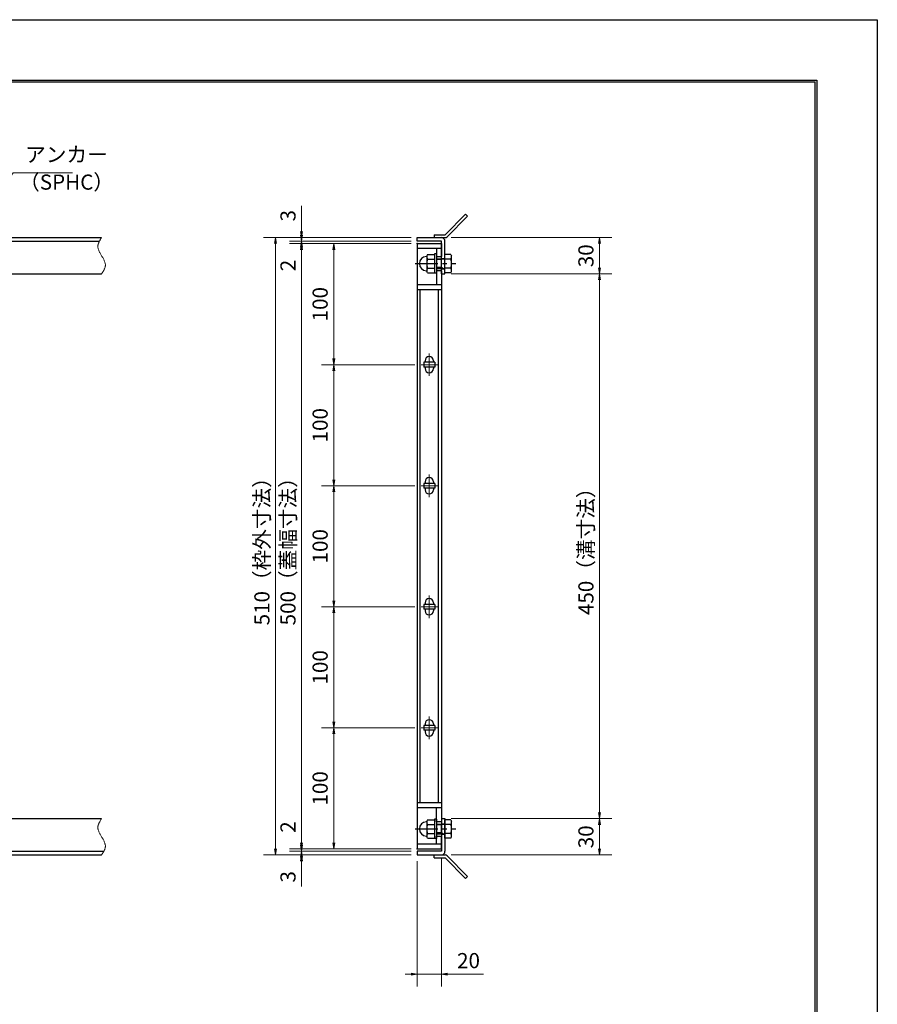
# Model space of a CAD drawing. Extents: x 0 to 2100, y 0 to 1485.
# Drawn here: x 1392 to 2100, y 672 to 1485 of the extents above; entities that cross this region are included whole.
import ezdxf

# ---------------------------------------------------------------- set-up
doc = ezdxf.new("R2010")
doc.units = 0
doc.header["$LTSCALE"] = 15
doc.header["$MEASUREMENT"] = 0
doc.linetypes.add('CENTER', pattern=[2, 1.25, -0.25, 0.25, -0.25])
doc.linetypes.add('PHANTOM', pattern=[2.5, 1.25, -0.25, 0.25, -0.25, 0.25, -0.25])
doc.layers.get('0').update_dxf_attribs({"color": 5, "linetype": 'CONTINUOUS'})
doc.layers.get('DEFPOINTS').update_dxf_attribs({"color": 250, "linetype": 'CONTINUOUS'})
doc.layers.add('7-図\u3000枠', color=160, linetype='CONTINUOUS')
for name, color, linetype, lineweight in [('アンカー', 7, 'CONTINUOUS', 25), ('中心線', 6, 'CENTER', 18), ('寸法注釈', 30, 'CONTINUOUS', 18), ('想像線', 252, 'PHANTOM', 15), ('枠', 7, 'CONTINUOUS', 25), ('締付部品', 7, 'CONTINUOUS', 25), ('蓋', 5, 'CONTINUOUS', 25)]:
    doc.layers.add(name, color=color, linetype=linetype, lineweight=lineweight)
doc.styles.add('BIGFONT', font='romans.shx', dxfattribs={"width": 0.7336, "bigfont": 'extfont.shx'})
doc.styles.get("Standard").update_dxf_attribs({"font": 'ROMANS.SHX', "width": 0.8, "height": 12.5, "bigfont": 'EXTFONT.SHX'})
doc.dimstyles.get("Standard").update_dxf_attribs({"dimscale": 5, "dimtxt": 12.5, "dimasz": 2, "dimexe": 0.5, "dimexo": 0.5, "dimgap": 0.5, "dimtad": 3, "dimdec": 4, "dimdsep": 46, "dimtxsty": 'Standard', "dimblk1": 'OPEN', "dimblk2": 'OPEN', "dimsah": 1, "dimcen": 0, "dimclrd": 30, "dimclre": 30, "dimclrt": 256, "dimadec": 4, "dimazin": 2, "dimtfac": 1, "dimtdec": 4, "dimtmove": 0, "dimatfit": 3, "dimldrblk": 'OPEN', "dimfxl": 0, "dimtolj": 1, "dimlwd": -1, "dimlwe": -1, "dimarcsym": 0})

# ---------------------------------------------------------------- blocks, each defined once
blk = doc.blocks.new('_OPEN')
at = {"color": 0, "linetype": 'ByBlock'}
for p, q in [((-1, 0.17), (0, 0)), ((0, 0), (-1, -0.17)), ((0, 0), (-1, 0))]:
    blk.add_line(p, q, dxfattribs=at)
blk = doc.blocks.new('*D113')
at = {"layer": 'DEFPOINTS', "color": 0}
for p in [(1740.06, 797.98), (1720.06, 794.98), (1740.06, 696.45)]:
    blk.add_point(p, dxfattribs=at)
at = {"layer": '寸法注釈', "color": 30}
for p, q in [((1720.06, 789.98), (1720.06, 686.45)), ((1740.06, 792.98), (1740.06, 686.45)), ((1715.06, 696.45), (1710.06, 696.45)), ((1720.06, 696.45), (1740.06, 696.45)), ((1745.06, 696.45), (1774.91, 696.45))]:
    blk.add_line(p, q, dxfattribs=at)
at = {"layer": '寸法注釈', "color": 30, "xscale": 5, "yscale": 5, "zscale": 5}
blk.add_blockref('_OPEN', (1720.06, 696.45), dxfattribs=at)
at = {"layer": '寸法注釈', "color": 30, "xscale": 5, "yscale": 5, "zscale": 5, "rotation": 180}
blk.add_blockref('_OPEN', (1740.06, 696.45), dxfattribs=at)
at = {"layer": '寸法注釈', "color": 7, "insert": (1762.49, 707.7), "char_height": 12.5, "attachment_point": 5, "style": 'BIGFONT'}
blk.add_mtext('\\A1;20', dxfattribs=at)
blk = doc.blocks.new('_Dot')
at = {"color": 0, "linetype": 'ByBlock', "lineweight": -2}
blk.add_line((-0.5, 0), (-1, 0), dxfattribs=at)
at = {"color": 0, "linetype": 'ByBlock', "const_width": 0.5}
blk.add_lwpolyline([(-0.25, 0, 1), (0.25, 0, 1)], format="xyb", close=True, dxfattribs=at)
blk = doc.blocks.new('*D114')
at = {"layer": 'DEFPOINTS', "color": 0}
for p in [(1720.06, 1299.98), (1651.21, 1199.98), (1723.25, 1199.98)]:
    blk.add_point(p, dxfattribs=at)
at = {"layer": '寸法注釈', "color": 30}
for p, q in [((1715.06, 1299.98), (1641.21, 1299.98)), ((1651.21, 1294.98), (1651.21, 1204.98)), ((1718.25, 1199.98), (1641.21, 1199.98))]:
    blk.add_line(p, q, dxfattribs=at)
at = {"layer": '寸法注釈', "color": 30, "xscale": 5, "yscale": 5, "zscale": 5}
for p, rotation in [((1651.21, 1299.98), 90), ((1651.21, 1199.98), 270)]:
    blk.add_blockref('_OPEN', p, dxfattribs=dict(at, rotation=rotation))
at = {"layer": '寸法注釈', "color": 7, "insert": (1639.96, 1249.98), "char_height": 12.5, "attachment_point": 5, "rotation": 90, "style": 'BIGFONT'}
blk.add_mtext('\\A1;100', dxfattribs=at)
blk = doc.blocks.new('*D115')
at = {"layer": 'DEFPOINTS', "color": 0}
for p in [(1720.06, 1299.98), (1624.68, 799.98), (1720.06, 799.98)]:
    blk.add_point(p, dxfattribs=at)
at = {"layer": '寸法注釈', "color": 30}
for p, q in [((1715.06, 1299.98), (1614.68, 1299.98)), ((1624.68, 1294.98), (1624.68, 804.98)), ((1715.06, 799.98), (1614.68, 799.98))]:
    blk.add_line(p, q, dxfattribs=at)
at = {"layer": '寸法注釈', "color": 30, "xscale": 5, "yscale": 5, "zscale": 5}
for p, rotation in [((1624.68, 1299.98), 90), ((1624.68, 799.98), 270)]:
    blk.add_blockref('_OPEN', p, dxfattribs=dict(at, rotation=rotation))
at = {"layer": '寸法注釈', "color": 7, "insert": (1613.43, 1049.98), "char_height": 12.5, "attachment_point": 5, "rotation": 90, "style": 'BIGFONT'}
blk.add_mtext('\\A1;500（蓋幅寸法）', dxfattribs=at)
blk = doc.blocks.new('*D116')
at = {"layer": 'DEFPOINTS', "color": 0}
for p in [(1743.11, 1274.98), (1743.06, 824.98), (1870.68, 824.98)]:
    blk.add_point(p, dxfattribs=at)
at = {"layer": '寸法注釈', "color": 30}
for p, q in [((1748.11, 1274.98), (1880.68, 1274.98)), ((1870.68, 1269.98), (1870.68, 829.98)), ((1748.06, 824.98), (1880.68, 824.98))]:
    blk.add_line(p, q, dxfattribs=at)
at = {"layer": '寸法注釈', "color": 30, "xscale": 5, "yscale": 5, "zscale": 5}
for p, rotation in [((1870.68, 1274.98), 90), ((1870.68, 824.98), 270)]:
    blk.add_blockref('_OPEN', p, dxfattribs=dict(at, rotation=rotation))
at = {"layer": '寸法注釈', "color": 7, "insert": (1859.43, 1049.98), "char_height": 12.5, "attachment_point": 5, "rotation": 90, "style": 'BIGFONT'}
blk.add_mtext('\\A1;450（溝寸法）', dxfattribs=at)
blk = doc.blocks.new('*D117')
at = {"layer": 'DEFPOINTS', "color": 0}
for p in [(1720.06, 1304.98), (1603.15, 794.98), (1720.06, 794.98)]:
    blk.add_point(p, dxfattribs=at)
at = {"layer": '寸法注釈', "color": 30}
for p, q in [((1715.06, 1304.98), (1593.15, 1304.98)), ((1603.15, 1299.98), (1603.15, 799.98)), ((1715.06, 794.98), (1593.15, 794.98))]:
    blk.add_line(p, q, dxfattribs=at)
at = {"layer": '寸法注釈', "color": 30, "xscale": 5, "yscale": 5, "zscale": 5}
for p, rotation in [((1603.15, 1304.98), 90), ((1603.15, 794.98), 270)]:
    blk.add_blockref('_OPEN', p, dxfattribs=dict(at, rotation=rotation))
at = {"layer": '寸法注釈', "color": 7, "insert": (1591.9, 1049.98), "char_height": 12.5, "attachment_point": 5, "rotation": 90, "style": 'BIGFONT'}
blk.add_mtext('\\A1;510（枠外寸法）', dxfattribs=at)
blk = doc.blocks.new('*D118')
at = {"layer": 'DEFPOINTS', "color": 0}
for p in [(1743.06, 824.98), (1743.11, 794.98), (1870.68, 794.98)]:
    blk.add_point(p, dxfattribs=at)
at = {"layer": '寸法注釈', "color": 30}
for p, q in [((1748.06, 824.98), (1880.68, 824.98)), ((1870.68, 819.98), (1870.68, 799.98)), ((1748.11, 794.98), (1880.68, 794.98))]:
    blk.add_line(p, q, dxfattribs=at)
at = {"layer": '寸法注釈', "color": 30, "xscale": 5, "yscale": 5, "zscale": 5}
for p, rotation in [((1870.68, 824.98), 90), ((1870.68, 794.98), 270)]:
    blk.add_blockref('_OPEN', p, dxfattribs=dict(at, rotation=rotation))
at = {"layer": '寸法注釈', "color": 7, "insert": (1859.43, 809.98), "char_height": 12.5, "attachment_point": 5, "rotation": 90, "style": 'BIGFONT'}
blk.add_mtext('\\A1;30', dxfattribs=at)
blk = doc.blocks.new('*D119')
at = {"layer": 'DEFPOINTS', "color": 0}
for p in [(1723.25, 999.98), (1651.21, 899.98), (1723.25, 899.98)]:
    blk.add_point(p, dxfattribs=at)
at = {"layer": '寸法注釈', "color": 30}
for p, q in [((1718.25, 999.98), (1641.21, 999.98)), ((1651.21, 994.98), (1651.21, 904.98)), ((1718.25, 899.98), (1641.21, 899.98))]:
    blk.add_line(p, q, dxfattribs=at)
at = {"layer": '寸法注釈', "color": 30, "xscale": 5, "yscale": 5, "zscale": 5}
for p, rotation in [((1651.21, 999.98), 90), ((1651.21, 899.98), 270)]:
    blk.add_blockref('_OPEN', p, dxfattribs=dict(at, rotation=rotation))
at = {"layer": '寸法注釈', "color": 7, "insert": (1639.96, 949.98), "char_height": 12.5, "attachment_point": 5, "rotation": 90, "style": 'BIGFONT'}
blk.add_mtext('\\A1;100', dxfattribs=at)
blk = doc.blocks.new('*D120')
at = {"layer": 'DEFPOINTS', "color": 0}
for p in [(1723.25, 899.98), (1651.21, 799.98), (1720.06, 799.98)]:
    blk.add_point(p, dxfattribs=at)
at = {"layer": '寸法注釈', "color": 30}
for p, q in [((1718.25, 899.98), (1641.21, 899.98)), ((1651.21, 894.98), (1651.21, 804.98)), ((1715.06, 799.98), (1641.21, 799.98))]:
    blk.add_line(p, q, dxfattribs=at)
at = {"layer": '寸法注釈', "color": 30, "xscale": 5, "yscale": 5, "zscale": 5}
for p, rotation in [((1651.21, 899.98), 90), ((1651.21, 799.98), 270)]:
    blk.add_blockref('_OPEN', p, dxfattribs=dict(at, rotation=rotation))
at = {"layer": '寸法注釈', "color": 7, "insert": (1639.96, 849.98), "char_height": 12.5, "attachment_point": 5, "rotation": 90, "style": 'BIGFONT'}
blk.add_mtext('\\A1;100', dxfattribs=at)
blk = doc.blocks.new('*D121')
at = {"layer": 'DEFPOINTS', "color": 0}
for p in [(1720.06, 797.98), (1624.68, 794.98), (1720.06, 794.98)]:
    blk.add_point(p, dxfattribs=at)
at = {"layer": '寸法注釈', "color": 30}
for p, q in [((1624.68, 802.98), (1624.68, 807.98)), ((1715.06, 797.98), (1614.68, 797.98)), ((1624.68, 797.98), (1624.68, 794.98)), ((1715.06, 794.98), (1614.68, 794.98)), ((1624.68, 789.98), (1624.68, 768.86))]:
    blk.add_line(p, q, dxfattribs=at)
at = {"layer": '寸法注釈', "color": 30, "xscale": 5, "yscale": 5, "zscale": 5}
for p, rotation in [((1624.68, 797.98), 270), ((1624.68, 794.98), 90)]:
    blk.add_blockref('_OPEN', p, dxfattribs=dict(at, rotation=rotation))
at = {"layer": '寸法注釈', "color": 7, "insert": (1613.43, 776.92), "char_height": 12.5, "attachment_point": 5, "rotation": 90, "style": 'BIGFONT'}
blk.add_mtext('\\A1;3', dxfattribs=at)
blk = doc.blocks.new('*D122')
at = {"layer": 'DEFPOINTS', "color": 0}
for p in [(1624.68, 799.98), (1720.06, 799.98), (1720.06, 797.98)]:
    blk.add_point(p, dxfattribs=at)
at = {"layer": '寸法注釈', "color": 30}
for p, q in [((1624.68, 804.98), (1624.68, 826.09)), ((1715.06, 799.98), (1614.68, 799.98)), ((1715.06, 797.98), (1614.68, 797.98)), ((1624.68, 797.98), (1624.68, 799.98)), ((1624.68, 792.98), (1624.68, 787.98))]:
    blk.add_line(p, q, dxfattribs=at)
at = {"layer": '寸法注釈', "color": 30, "xscale": 5, "yscale": 5, "zscale": 5}
for p, rotation in [((1624.68, 799.98), 270), ((1624.68, 797.98), 90)]:
    blk.add_blockref('_OPEN', p, dxfattribs=dict(at, rotation=rotation))
at = {"layer": '寸法注釈', "color": 7, "insert": (1613.43, 818.03), "char_height": 12.5, "attachment_point": 5, "rotation": 90, "style": 'BIGFONT'}
blk.add_mtext('\\A1;2', dxfattribs=at)
blk = doc.blocks.new('A$C4F066A7F')
at = {"layer": 'アンカー'}
for p, q in [((0, 19.3), (9.05, 19.3)), ((0, 17), (0, 19.3)), ((0, 17), (9.05, 17)), ((26.05, 0), (9.05, 17)), ((27.68, 1.63), (10.67, 18.63)), ((27.68, 1.63), (26.05, 0))]:
    blk.add_line(p, q, dxfattribs=at)
blk.add_arc((9.05, 17), 2.3, 45, 90, dxfattribs=at)
blk = doc.blocks.new('A$C137235B9')
at = {"layer": '枠'}
for p, q in [((21.69, 12.25), (24.69, 12.25)), ((21.69, 3.75), (24.69, 3.75))]:
    blk.add_line(p, q, dxfattribs=at)
at = {"layer": '締付部品'}
for p, q in [((10.17, 15.51), (9.59, 14.5)), ((9.59, 14.5), (9.59, 1.5)), ((10.17, 15.51), (16.09, 15.51)), ((10.17, 11.75), (16.09, 11.75)), ((16.09, 16), (16.09, 0)), ((17.69, 16), (16.09, 16)), ((17.69, 16), (17.69, 0)), ((17.69, 12), (24.69, 12)), ((21.69, 11.32), (17.69, 11.32)), ((22.87, 12), (21.69, 11.32)), ((21.69, 4), (21.69, 12)), ((24.69, 0.49), (24.69, 15.51)), ((29.61, 15.51), (24.69, 15.51)), ((29.61, 11.75), (24.69, 11.75)), ((29.61, 15.51), (30.19, 14.5)), ((30.19, 1.5), (30.19, 14.5)), ((10.17, 0.49), (9.59, 1.5)), ((10.17, 4.25), (16.09, 4.25)), ((10.17, 0.49), (16.09, 0.49)), ((17.69, 0), (16.09, 0)), ((21.69, 4.68), (17.69, 4.68)), ((17.69, 4), (24.69, 4)), ((22.87, 4), (21.69, 4.68)), ((29.61, 4.25), (24.69, 4.25)), ((29.61, 0.49), (24.69, 0.49)), ((29.61, 0.49), (30.19, 1.5))]:
    blk.add_line(p, q, dxfattribs=at)
at = {"layer": '締付部品', "color": 6, "linetype": 'CENTER'}
blk.add_line((0, 8), (33.59, 8), dxfattribs=at)
at = {"layer": '締付部品'}
for centre, radius, start, end in [((9.59, 8), 6, 92.7294, 267.2706), ((9.29, 14.29), 0.3, 272.7294, 0), ((12.92, 13.63), 3.32, 180, 214.38425), ((22.01, 8), 12.42, 162.41205, 197.58795), ((26.87, 13.63), 3.32, 325.61575, 0), ((17.77, 8), 12.42, 342.41205, 17.58795), ((9.29, 1.71), 0.3, 0, 87.2706), ((12.92, 2.37), 3.32, 145.61575, 180), ((26.87, 2.37), 3.32, 0, 34.38425)]:
    blk.add_arc(centre, radius, start, end, dxfattribs=at)
blk = doc.blocks.new('*D108')
at = {"layer": 'DEFPOINTS', "color": 0}
for p in [(1723.25, 1099.98), (1651.21, 999.98), (1723.25, 999.98)]:
    blk.add_point(p, dxfattribs=at)
at = {"layer": '寸法注釈', "color": 30}
for p, q in [((1718.25, 1099.98), (1641.21, 1099.98)), ((1651.21, 1094.98), (1651.21, 1004.98)), ((1718.25, 999.98), (1641.21, 999.98))]:
    blk.add_line(p, q, dxfattribs=at)
at = {"layer": '寸法注釈', "color": 30, "xscale": 5, "yscale": 5, "zscale": 5}
for p, rotation in [((1651.21, 1099.98), 90), ((1651.21, 999.98), 270)]:
    blk.add_blockref('_OPEN', p, dxfattribs=dict(at, rotation=rotation))
at = {"layer": '寸法注釈', "color": 7, "insert": (1639.96, 1049.98), "char_height": 12.5, "attachment_point": 5, "rotation": 90, "style": 'BIGFONT'}
blk.add_mtext('\\A1;100', dxfattribs=at)
blk = doc.blocks.new('*D109')
at = {"layer": 'DEFPOINTS', "color": 0}
for p in [(1723.25, 1199.98), (1651.21, 1099.98), (1723.25, 1099.98)]:
    blk.add_point(p, dxfattribs=at)
at = {"layer": '寸法注釈', "color": 30}
for p, q in [((1718.25, 1199.98), (1641.21, 1199.98)), ((1651.21, 1194.98), (1651.21, 1104.98)), ((1718.25, 1099.98), (1641.21, 1099.98))]:
    blk.add_line(p, q, dxfattribs=at)
at = {"layer": '寸法注釈', "color": 30, "xscale": 5, "yscale": 5, "zscale": 5}
for p, rotation in [((1651.21, 1199.98), 90), ((1651.21, 1099.98), 270)]:
    blk.add_blockref('_OPEN', p, dxfattribs=dict(at, rotation=rotation))
at = {"layer": '寸法注釈', "color": 7, "insert": (1639.96, 1149.98), "char_height": 12.5, "attachment_point": 5, "rotation": 90, "style": 'BIGFONT'}
blk.add_mtext('\\A1;100', dxfattribs=at)
blk = doc.blocks.new('*D110')
at = {"layer": 'DEFPOINTS', "color": 0}
for p in [(1743.11, 1304.98), (1743.11, 1274.98), (1870.68, 1274.98)]:
    blk.add_point(p, dxfattribs=at)
at = {"layer": '寸法注釈', "color": 30}
for p, q in [((1748.11, 1304.98), (1880.68, 1304.98)), ((1870.68, 1299.98), (1870.68, 1279.98)), ((1748.11, 1274.98), (1880.68, 1274.98))]:
    blk.add_line(p, q, dxfattribs=at)
at = {"layer": '寸法注釈', "color": 30, "xscale": 5, "yscale": 5, "zscale": 5}
for p, rotation in [((1870.68, 1304.98), 90), ((1870.68, 1274.98), 270)]:
    blk.add_blockref('_OPEN', p, dxfattribs=dict(at, rotation=rotation))
at = {"layer": '寸法注釈', "color": 7, "insert": (1859.43, 1289.98), "char_height": 12.5, "attachment_point": 5, "rotation": 90, "style": 'BIGFONT'}
blk.add_mtext('\\A1;30', dxfattribs=at)
blk = doc.blocks.new('*D111')
at = {"layer": 'DEFPOINTS', "color": 0}
for p in [(1624.68, 1304.98), (1720.06, 1304.98), (1720.06, 1301.98)]:
    blk.add_point(p, dxfattribs=at)
at = {"layer": '寸法注釈', "color": 30}
for p, q in [((1624.68, 1309.98), (1624.68, 1331.09)), ((1715.06, 1304.98), (1614.68, 1304.98)), ((1715.06, 1301.98), (1614.68, 1301.98)), ((1624.68, 1301.98), (1624.68, 1304.98)), ((1624.68, 1296.98), (1624.68, 1291.98))]:
    blk.add_line(p, q, dxfattribs=at)
at = {"layer": '寸法注釈', "color": 30, "xscale": 5, "yscale": 5, "zscale": 5}
for p, rotation in [((1624.68, 1304.98), 270), ((1624.68, 1301.98), 90)]:
    blk.add_blockref('_OPEN', p, dxfattribs=dict(at, rotation=rotation))
at = {"layer": '寸法注釈', "color": 7, "insert": (1613.43, 1323.03), "char_height": 12.5, "attachment_point": 5, "rotation": 90, "style": 'BIGFONT'}
blk.add_mtext('\\A1;3', dxfattribs=at)
blk = doc.blocks.new('A$C6EB770D1')
at = {"layer": 'アンカー'}
for p, q in [((26.05, 19.3), (9.05, 2.3)), ((27.68, 17.68), (10.67, 0.67)), ((27.68, 17.68), (26.05, 19.3)), ((0, 2.3), (9.05, 2.3)), ((0, 2.3), (0, 0)), ((0, 0), (9.05, 0))]:
    blk.add_line(p, q, dxfattribs=at)
blk.add_arc((9.05, 2.3), 2.3, 270, 315, dxfattribs=at)
blk = doc.blocks.new('*D112')
at = {"layer": 'DEFPOINTS', "color": 0}
for p in [(1720.06, 1301.98), (1624.68, 1299.98), (1720.06, 1299.98)]:
    blk.add_point(p, dxfattribs=at)
at = {"layer": '寸法注釈', "color": 30}
for p, q in [((1624.68, 1306.98), (1624.68, 1311.98)), ((1715.06, 1301.98), (1614.68, 1301.98)), ((1624.68, 1301.98), (1624.68, 1299.98)), ((1715.06, 1299.98), (1614.68, 1299.98)), ((1624.68, 1294.98), (1624.68, 1273.86))]:
    blk.add_line(p, q, dxfattribs=at)
at = {"layer": '寸法注釈', "color": 30, "xscale": 5, "yscale": 5, "zscale": 5}
for p, rotation in [((1624.68, 1301.98), 270), ((1624.68, 1299.98), 90)]:
    blk.add_blockref('_OPEN', p, dxfattribs=dict(at, rotation=rotation))
at = {"layer": '寸法注釈', "color": 7, "insert": (1613.43, 1281.92), "char_height": 12.5, "attachment_point": 5, "rotation": 90, "style": 'BIGFONT'}
blk.add_mtext('\\A1;2', dxfattribs=at)

msp = doc.modelspace()

# ---------------------------------------------------------------- linework, layer by layer
at = {"layer": '7-図\u3000枠', "color": 253}
for p, q in [((75, 1435), (2050, 1435)), ((76.25, 1433.75), (2048.75, 1433.75)), ((2048.75, 51.25), (2048.75, 1433.75)), ((2050, 1435), (2050, 50))]:
    msp.add_line(p, q, dxfattribs=at)
at = {"layer": 'DEFPOINTS'}
for p, q in [((0, 1485), (2100, 1485)), ((2100, 1485), (2100, 0))]:
    msp.add_line(p, q, dxfattribs=at)
at = {"layer": '中心線'}
for p, q in [((1730.06, 1209.28), (1730.06, 1190.67)), ((1736.87, 1199.98), (1723.25, 1199.98)), ((1730.06, 1109.28), (1730.06, 1090.67)), ((1736.87, 1099.98), (1723.25, 1099.98)), ((1730.06, 1009.28), (1730.06, 990.67)), ((1736.87, 999.98), (1723.25, 999.98)), ((1730.06, 909.28), (1730.06, 890.67)), ((1736.87, 899.98), (1723.25, 899.98))]:
    msp.add_line(p, q, dxfattribs=at)
at = {"layer": '想像線'}
for points in [[(1459.55, 1304.98), (1456.47, 1298.2), (1459.55, 1289.98)], [(1459.55, 1274.98), (1462.63, 1281.75), (1459.55, 1289.98)], [(1459.55, 824.98), (1456.47, 818.2), (1459.55, 809.98)], [(1459.55, 794.98), (1462.63, 801.75), (1459.55, 809.98)]]:
    msp.add_spline(points, degree=3, dxfattribs=at)
at = {"layer": '枠'}
for p, q in [((254.55, 1304.98), (1459.55, 1304.98)), ((257.55, 1301.98), (1457.71, 1301.98)), ((1720.06, 1304.98), (1740.06, 1304.98)), ((1720.06, 1301.98), (1720.06, 1304.98)), ((1740.06, 1301.98), (1720.06, 1301.98)), ((1740.06, 1274.98), (1740.06, 1301.98)), ((1743.06, 1274.98), (1743.06, 1301.98)), ((1254.55, 1274.98), (1459.55, 1274.98)), ((1740.06, 1274.98), (1743.06, 1274.98)), ((1254.55, 824.98), (1459.55, 824.98)), ((1740.06, 824.98), (1740.06, 797.98)), ((1740.06, 824.98), (1743.06, 824.98)), ((1743.06, 824.98), (1743.06, 797.98)), ((257.55, 797.98), (1461.39, 797.98)), ((1740.06, 797.98), (1720.06, 797.98)), ((1720.06, 797.98), (1720.06, 794.98)), ((254.55, 794.98), (1459.55, 794.98)), ((1720.06, 794.98), (1740.06, 794.98))]:
    msp.add_line(p, q, dxfattribs=at)
for centre, start, end in [((1740.06, 1301.98), 0, 90), ((1740.06, 797.98), 270, 0)]:
    msp.add_arc(centre, 3, start, end, dxfattribs=at)
at = {"layer": '蓋'}
for p, q in [((1720.06, 1299.98), (1720.06, 799.98)), ((1720.06, 1299.98), (1740.06, 1299.98)), ((1740.06, 1295.98), (1720.06, 1295.98)), ((1736.06, 1295.98), (1736.06, 1289.47)), ((1740.06, 1299.98), (1740.06, 1289.47)), ((1736.06, 1289.47), (1740.06, 1289.47)), ((1740.06, 1277.47), (1736.06, 1277.47)), ((1736.06, 1277.47), (1736.06, 1266.02)), ((1740.06, 1277.47), (1740.06, 822.48)), ((1740.06, 1265.97), (1720.06, 1265.97)), ((1740.06, 1261.97), (1720.06, 1261.97)), ((1722.56, 837.98), (1722.56, 1261.97)), ((1737.56, 837.98), (1737.56, 1261.97)), ((1734.56, 1201.98), (1725.56, 1201.98)), ((1725.56, 1201.98), (1725.56, 1197.98)), ((1734.56, 1197.98), (1725.56, 1197.98)), ((1726.56, 1203.23), (1726.56, 1201.98)), ((1726.56, 1197.98), (1726.56, 1196.73)), ((1733.56, 1203.23), (1733.56, 1201.98)), ((1733.56, 1197.98), (1733.56, 1196.73)), ((1734.56, 1201.98), (1734.56, 1197.98)), ((1734.56, 1101.98), (1725.56, 1101.98)), ((1725.56, 1101.98), (1725.56, 1097.98)), ((1726.56, 1103.23), (1726.56, 1101.98)), ((1733.56, 1103.23), (1733.56, 1101.98)), ((1734.56, 1101.98), (1734.56, 1097.98)), ((1734.56, 1097.98), (1725.56, 1097.98)), ((1726.56, 1097.98), (1726.56, 1096.73)), ((1733.56, 1097.98), (1733.56, 1096.73)), ((1734.56, 1001.98), (1725.56, 1001.98)), ((1725.56, 1001.98), (1725.56, 997.98)), ((1726.56, 1003.23), (1726.56, 1001.98)), ((1733.56, 1003.23), (1733.56, 1001.98)), ((1734.56, 1001.98), (1734.56, 997.98)), ((1734.56, 997.98), (1725.56, 997.98)), ((1726.56, 997.98), (1726.56, 996.73)), ((1733.56, 997.98), (1733.56, 996.73)), ((1726.56, 903.23), (1726.56, 901.98)), ((1733.56, 903.23), (1733.56, 901.98)), ((1734.56, 901.98), (1725.56, 901.98)), ((1725.56, 901.98), (1725.56, 897.98)), ((1734.56, 897.98), (1725.56, 897.98)), ((1726.56, 897.98), (1726.56, 896.73)), ((1733.56, 897.98), (1733.56, 896.73)), ((1734.56, 901.98), (1734.56, 897.98)), ((1740.06, 837.98), (1720.06, 837.98)), ((1740.06, 833.98), (1720.06, 833.98)), ((1736.06, 822.48), (1736.06, 833.98)), ((1740.06, 822.48), (1736.06, 822.48)), ((1736.06, 810.48), (1740.06, 810.48)), ((1736.06, 803.98), (1736.06, 810.48)), ((1740.06, 799.98), (1740.06, 810.48)), ((1740.06, 803.98), (1720.06, 803.98)), ((1720.06, 799.98), (1740.06, 799.98))]:
    msp.add_line(p, q, dxfattribs=at)
for centre, start, end in [((1730.06, 1203.23), 0, 180), ((1730.06, 1196.73), 180, 0), ((1730.06, 1103.23), 0, 180), ((1730.06, 1096.73), 180, 0), ((1730.06, 1003.23), 0, 180), ((1730.06, 996.73), 180, 0), ((1730.06, 903.23), 0, 180), ((1730.06, 896.73), 180, 0)]:
    msp.add_arc(centre, 3.5, start, end, dxfattribs=at)
at = {"layer": '蓋', "color": 7}
for p in [(1720.06, 1299.98), (1720.06, 799.98)]:
    msp.add_point(p, dxfattribs=at)

# ---------------------------------------------------------------- block references
at = {"layer": 'アンカー'}
for name, p in [('A$C6EB770D1', (1734.06, 1304.98)), ('A$C4F066A7F', (1734.06, 775.67))]:
    msp.add_blockref(name, p, dxfattribs=at)
at = {"layer": '締付部品'}
for p in [(1718.37, 1275.47), (1718.37, 808.47)]:
    msp.add_blockref('A$C137235B9', p, dxfattribs=at)

# ---------------------------------------------------------------- texts
at = {"layer": '寸法注釈', "color": 7, "char_height": 12.5, "attachment_point": 7, "style": 'BIGFONT'}
for s, insert in [('アンカー', (1396.42, 1363.47)), ('（SPHC）', (1391.43, 1340.68))]:
    msp.add_mtext(s, dxfattribs=dict(at, insert=insert))

# ---------------------------------------------------------------- dimensions: what is measured, and where the dimension line sits
at = {"layer": '寸法注釈'}
for base, p1, p2, override, picture, middle in [((1624.68, 1304.98), (1720.06, 1301.98), (1720.06, 1304.98), {"dimscale": 5, "dimtxt": 2.5, "dimasz": 1, "dimexe": 2, "dimexo": 1, "dimgap": 1, "dimtad": 3, "dimtih": 0, "dimtoh": 0, "dimdec": 1, "dimzin": 8, "dimtxsty": 'BIGFONT', "dimblk": 'Dot', "dimcen": -0.09, "dimclrd": 30, "dimclre": 30, "dimclrt": 7, "dimadec": 1, "dimtdec": 1, "dimtofl": 1, "dimldrblk": 'Dot', "dimtvp": 1, "dimtzin": 8}, '*D111', (1613.43, 1323.03)), ((1624.68, 1299.98), (1720.06, 1301.98), (1720.06, 1299.98), {"dimscale": 5, "dimtxt": 2.5, "dimasz": 1, "dimexe": 2, "dimexo": 1, "dimgap": 1, "dimtad": 3, "dimtih": 0, "dimtoh": 0, "dimdec": 1, "dimzin": 8, "dimtxsty": 'BIGFONT', "dimblk": 'Dot', "dimcen": -0.09, "dimclrd": 30, "dimclre": 30, "dimclrt": 7, "dimadec": 1, "dimtdec": 1, "dimtofl": 1, "dimldrblk": 'Dot', "dimtvp": 1, "dimtzin": 8}, '*D112', (1613.43, 1281.92)), ((1870.68, 1274.98), (1743.11, 1304.98), (1743.11, 1274.98), {"dimscale": 5, "dimtxt": 2.5, "dimasz": 1, "dimexe": 2, "dimexo": 1, "dimgap": 1, "dimtad": 3, "dimtih": 0, "dimtoh": 0, "dimdec": 1, "dimzin": 8, "dimtxsty": 'BIGFONT', "dimblk": 'Dot', "dimcen": -0.09, "dimclrd": 30, "dimclre": 30, "dimclrt": 7, "dimadec": 1, "dimtdec": 1, "dimtofl": 1, "dimldrblk": 'Dot', "dimtvp": 1, "dimtzin": 8}, '*D110', (1859.43, 1289.98)), ((1651.21, 1199.98), (1720.06, 1299.98), (1723.25, 1199.98), {"dimscale": 5, "dimtxt": 2.5, "dimasz": 1, "dimexe": 2, "dimexo": 1, "dimgap": 1, "dimtad": 3, "dimtih": 0, "dimtoh": 0, "dimdec": 1, "dimzin": 8, "dimtxsty": 'BIGFONT', "dimblk": 'Dot', "dimcen": -0.09, "dimclrd": 30, "dimclre": 30, "dimclrt": 7, "dimadec": 1, "dimtdec": 1, "dimtofl": 1, "dimldrblk": 'Dot', "dimtvp": 1, "dimtzin": 8}, '*D114', (1639.96, 1249.98)), ((1651.21, 1099.98), (1723.25, 1199.98), (1723.25, 1099.98), {"dimscale": 5, "dimtxt": 2.5, "dimasz": 1, "dimexe": 2, "dimexo": 1, "dimgap": 1, "dimtad": 3, "dimtih": 0, "dimtoh": 0, "dimdec": 1, "dimzin": 8, "dimtxsty": 'BIGFONT', "dimblk": 'Dot', "dimcen": -0.09, "dimclrd": 30, "dimclre": 30, "dimclrt": 7, "dimadec": 1, "dimtdec": 1, "dimtofl": 1, "dimldrblk": 'Dot', "dimtvp": 1, "dimtzin": 8}, '*D109', (1639.96, 1149.98)), ((1651.21, 999.98), (1723.25, 1099.98), (1723.25, 999.98), {"dimscale": 5, "dimtxt": 2.5, "dimasz": 1, "dimexe": 2, "dimexo": 1, "dimgap": 1, "dimtad": 3, "dimtih": 0, "dimtoh": 0, "dimdec": 1, "dimzin": 8, "dimtxsty": 'BIGFONT', "dimblk": 'Dot', "dimcen": -0.09, "dimclrd": 30, "dimclre": 30, "dimclrt": 7, "dimadec": 1, "dimtdec": 1, "dimtofl": 1, "dimldrblk": 'Dot', "dimtvp": 1, "dimtzin": 8}, '*D108', (1639.96, 1049.98)), ((1651.21, 899.98), (1723.25, 999.98), (1723.25, 899.98), {"dimscale": 5, "dimtxt": 2.5, "dimasz": 1, "dimexe": 2, "dimexo": 1, "dimgap": 1, "dimtad": 3, "dimtih": 0, "dimtoh": 0, "dimdec": 1, "dimzin": 8, "dimtxsty": 'BIGFONT', "dimblk": 'Dot', "dimcen": -0.09, "dimclrd": 30, "dimclre": 30, "dimclrt": 7, "dimadec": 1, "dimtdec": 1, "dimtofl": 1, "dimldrblk": 'Dot', "dimtvp": 1, "dimtzin": 8}, '*D119', (1639.96, 949.98)), ((1651.21, 799.98), (1723.25, 899.98), (1720.06, 799.98), {"dimscale": 5, "dimtxt": 2.5, "dimasz": 1, "dimexe": 2, "dimexo": 1, "dimgap": 1, "dimtad": 3, "dimtih": 0, "dimtoh": 0, "dimdec": 1, "dimzin": 8, "dimtxsty": 'BIGFONT', "dimblk": 'Dot', "dimcen": -0.09, "dimclrd": 30, "dimclre": 30, "dimclrt": 7, "dimadec": 1, "dimtdec": 1, "dimtofl": 1, "dimtmove": 1, "dimldrblk": 'Dot', "dimtvp": 1, "dimtzin": 8}, '*D120', (1639.96, 849.98)), ((1624.68, 799.98), (1720.06, 797.98), (1720.06, 799.98), {"dimscale": 5, "dimtxt": 2.5, "dimasz": 1, "dimexe": 2, "dimexo": 1, "dimgap": 1, "dimtad": 3, "dimtih": 0, "dimtoh": 0, "dimdec": 1, "dimzin": 8, "dimtxsty": 'BIGFONT', "dimblk": 'Dot', "dimcen": -0.09, "dimclrd": 30, "dimclre": 30, "dimclrt": 7, "dimadec": 1, "dimtdec": 1, "dimtofl": 1, "dimldrblk": 'Dot', "dimtvp": 1, "dimtzin": 8}, '*D122', (1613.43, 818.03)), ((1870.68, 794.98), (1743.06, 824.98), (1743.11, 794.98), {"dimscale": 5, "dimtxt": 2.5, "dimasz": 1, "dimexe": 2, "dimexo": 1, "dimgap": 1, "dimtad": 3, "dimtih": 0, "dimtoh": 0, "dimdec": 1, "dimzin": 8, "dimtxsty": 'BIGFONT', "dimblk": 'Dot', "dimcen": -0.09, "dimclrd": 30, "dimclre": 30, "dimclrt": 7, "dimadec": 1, "dimtdec": 1, "dimtofl": 1, "dimtmove": 1, "dimldrblk": 'Dot', "dimtvp": 1, "dimtzin": 8}, '*D118', (1859.43, 809.98)), ((1624.68, 794.98), (1720.06, 797.98), (1720.06, 794.98), {"dimscale": 5, "dimtxt": 2.5, "dimasz": 1, "dimexe": 2, "dimexo": 1, "dimgap": 1, "dimtad": 3, "dimtih": 0, "dimtoh": 0, "dimdec": 1, "dimzin": 8, "dimtxsty": 'BIGFONT', "dimblk": 'Dot', "dimcen": -0.09, "dimclrd": 30, "dimclre": 30, "dimclrt": 7, "dimadec": 1, "dimtdec": 1, "dimtofl": 1, "dimldrblk": 'Dot', "dimtvp": 1, "dimtzin": 8}, '*D121', (1613.43, 776.92))]:
    dim = msp.add_linear_dim(base=base, p1=p1, p2=p2, angle=90, dimstyle='Standard', override=override, dxfattribs=at)
    dim.commit()
    dim.dimension.update_dxf_attribs({"geometry": picture, "text_midpoint": middle})
for base, p1, p2, text, override, picture, middle in [((1603.15, 794.98), (1720.06, 1304.98), (1720.06, 794.98), '<>（枠外寸法）', {"dimscale": 5, "dimtxt": 2.5, "dimasz": 1, "dimexe": 2, "dimexo": 1, "dimgap": 1, "dimtad": 3, "dimtih": 0, "dimtoh": 0, "dimdec": 1, "dimzin": 8, "dimtxsty": 'BIGFONT', "dimblk": 'Dot', "dimcen": -0.09, "dimclrd": 30, "dimclre": 30, "dimclrt": 7, "dimadec": 1, "dimtdec": 1, "dimtofl": 1, "dimldrblk": 'Dot', "dimtvp": 1, "dimtzin": 8}, '*D117', (1591.9, 1049.98)), ((1624.68, 799.98), (1720.06, 1299.98), (1720.06, 799.98), '<>（蓋幅寸法）', {"dimscale": 5, "dimtxt": 2.5, "dimasz": 1, "dimexe": 2, "dimexo": 1, "dimgap": 1, "dimtad": 3, "dimtih": 0, "dimtoh": 0, "dimdec": 1, "dimzin": 8, "dimtxsty": 'BIGFONT', "dimblk": 'Dot', "dimcen": -0.09, "dimclrd": 30, "dimclre": 30, "dimclrt": 7, "dimadec": 1, "dimtdec": 1, "dimtofl": 1, "dimtmove": 1, "dimldrblk": 'Dot', "dimtvp": 1, "dimtzin": 8}, '*D115', (1613.43, 1049.98)), ((1870.68, 824.98), (1743.11, 1274.98), (1743.06, 824.98), '<>（溝寸法）', {"dimscale": 5, "dimtxt": 2.5, "dimasz": 1, "dimexe": 2, "dimexo": 1, "dimgap": 1, "dimtad": 3, "dimtih": 0, "dimtoh": 0, "dimdec": 1, "dimzin": 8, "dimtxsty": 'BIGFONT', "dimblk": 'Dot', "dimcen": -0.09, "dimclrd": 30, "dimclre": 30, "dimclrt": 7, "dimadec": 1, "dimtdec": 1, "dimtofl": 1, "dimtmove": 1, "dimldrblk": 'Dot', "dimtvp": 1, "dimtzin": 8}, '*D116', (1859.43, 1049.98))]:
    dim = msp.add_linear_dim(base=base, p1=p1, p2=p2, angle=90, text=text, dimstyle='Standard', override=override, dxfattribs=at)
    dim.commit()
    dim.dimension.update_dxf_attribs({"geometry": picture, "text_midpoint": middle})
dim = msp.add_linear_dim(base=(1740.06, 696.45), p1=(1720.06, 794.98), p2=(1740.06, 797.98), dimstyle='Standard', override={"dimscale": 5, "dimtxt": 2.5, "dimasz": 1, "dimexe": 2, "dimexo": 1, "dimgap": 1, "dimtad": 3, "dimtih": 0, "dimtoh": 0, "dimdec": 1, "dimzin": 8, "dimtxsty": 'BIGFONT', "dimblk": 'Dot', "dimcen": -0.09, "dimclrd": 30, "dimclre": 30, "dimclrt": 7, "dimadec": 1, "dimtdec": 1, "dimtofl": 1, "dimldrblk": 'Dot', "dimtvp": 1, "dimtzin": 8}, dxfattribs=at)
dim.commit()
dim.dimension.update_dxf_attribs({"geometry": '*D113', "text_midpoint": (1762.49, 707.7)})

# ---------------------------------------------------------------- leaders
at = {"layer": '寸法注釈', "annotation_type": 0, "has_hookline": 1, "hookline_direction": 0, "text_width": 39.13}
msp.add_leader([(1362.05, 1324.28), (1386.42, 1358.47), (1391.42, 1358.47)], dimstyle='Standard', override={"dimscale": 5, "dimtxt": 2.5, "dimasz": 1, "dimexe": 2, "dimexo": 1, "dimgap": 1, "dimtad": 3, "dimtih": 0, "dimtoh": 0, "dimdec": 1, "dimlfac": 0.2, "dimzin": 8, "dimtxsty": 'BIGFONT', "dimcen": -0.09, "dimclrd": 30, "dimclre": 30, "dimclrt": 7, "dimadec": 1, "dimtdec": 1, "dimtofl": 1, "dimldrblk": 'Dot', "dimtvp": 1, "dimtzin": 8}, dxfattribs=at)

doc.saveas('drawing.dxf')
